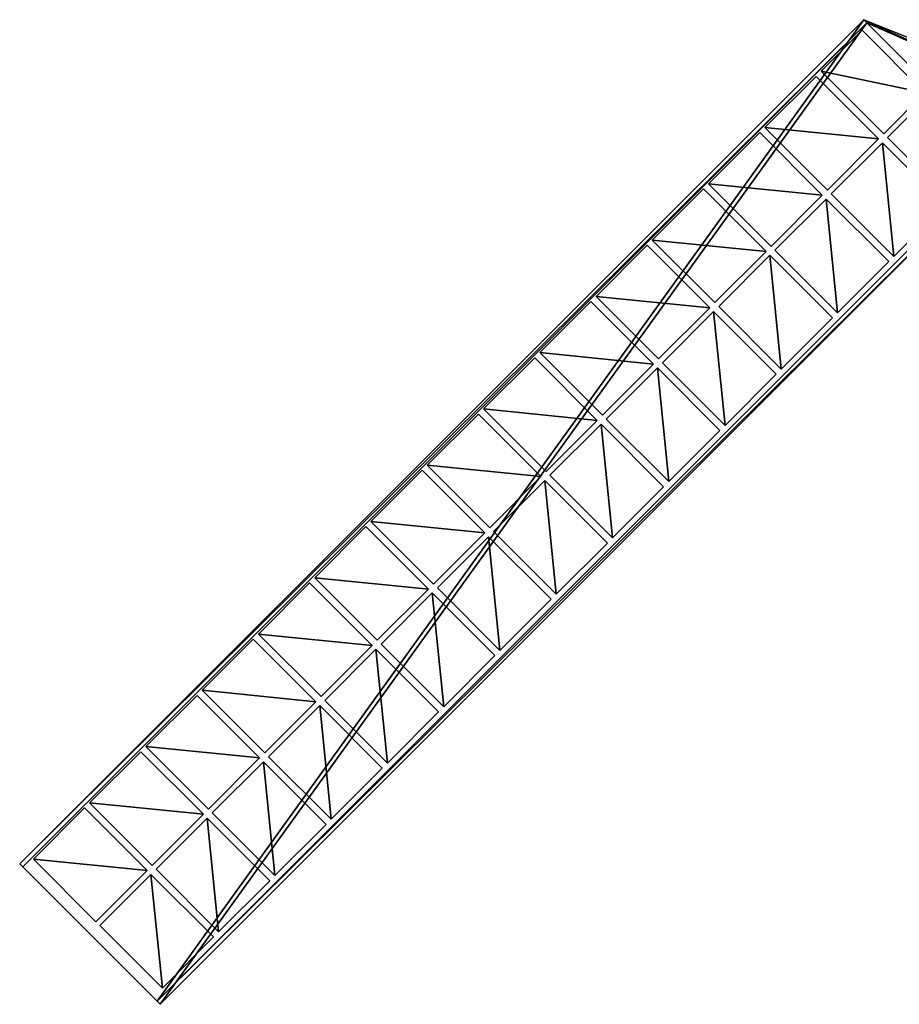
# Model space of a CAD drawing. Units: metres. Extents: x -31.7 to 31.5, y -32.1 to 31.1.
# Drawn here: x -31.7 to -7.4, y -32.1 to -4.9 of the extents above; entities that cross this region are included whole.
import ezdxf

# ---------------------------------------------------------------- set-up
doc = ezdxf.new("R2010")
doc.units = ezdxf.units.M

msp = doc.modelspace()

# ---------------------------------------------------------------- linework, layer by layer
for points in [[(-8.2885, -4.964, 14.4856), (-31.706, -28.2156, 14.3682), (-8.3714, -4.8811, 14.3682)], [(-31.706, -28.2156, 14.3682), (-27.9064, -32.0151, 8.9948), (-8.3714, -4.8811, 14.3682)], [(-8.3714, -4.8811, 14.3682), (-27.9064, -32.0151, 8.9948), (-4.5719, -8.6806, 8.9948)], [(-5.7682, -6.0701, 12.1559), (-8.3714, -4.8811, 14.3682), (-6.0171, -5.8212, 11.804)], [(-8.3714, -4.8811, 14.3682), (-4.5719, -8.6806, 8.9948), (-6.0171, -5.8212, 11.804)], [(-8.2885, -4.964, 14.4856), (-8.3714, -4.8811, 14.3682), (-5.7682, -6.0701, 12.1559)], [(-31.623, -28.2985, 14.4856), (-31.706, -28.2156, 14.3682), (-8.2885, -4.964, 14.4856)], [(-8.2885, -4.964, 14.4856), (-27.8234, -32.0982, 9.112), (-31.623, -28.2985, 14.4856)], [(-4.4889, -8.7636, 9.112), (-27.8234, -32.0982, 9.112), (-8.2885, -4.964, 14.4856)], [(-5.7682, -6.0701, 12.1559), (-4.4889, -8.7636, 9.112), (-8.2885, -4.964, 14.4856)], [(-8.4173, -5.1744, 14.0943), (-6.6868, -6.9049, 11.647), (-9.5486, -6.3057, 14.0943)], [(-9.6901, -6.4472, 14.0943), (-11.1043, -7.8614, 14.0943), (-7.9596, -8.1777, 11.647)], [(-9.5486, -6.3057, 14.0943), (-6.6868, -6.9049, 11.647), (-7.8181, -8.0362, 11.647)], [(-5.9824, -9.872, 9.0506), (-7.7128, -8.1415, 11.4979), (-6.5815, -7.0102, 11.4979)], [(-11.1043, -7.8614, 14.0943), (-9.3738, -9.5919, 11.647), (-7.9596, -8.1777, 11.647)], [(-11.2457, -8.0028, 14.0943), (-9.5152, -9.7333, 11.647), (-12.6599, -9.417, 14.0943)], [(-7.538, -11.4276, 9.0506), (-7.8543, -8.2829, 11.4979), (-9.2685, -9.6972, 11.4979)], [(-6.1238, -10.0134, 9.0506), (-7.8543, -8.2829, 11.4979), (-7.538, -11.4276, 9.0506)], [(-4.5719, -8.6806, 8.9948), (-27.9064, -32.0151, 8.9948), (-4.4889, -8.7636, 9.112)], [(-4.4889, -8.7636, 9.112), (-27.9064, -32.0151, 8.9948), (-27.8234, -32.0982, 9.112)], [(-12.6599, -9.417, 14.0943), (-9.5152, -9.7333, 11.647), (-10.9294, -11.1475, 11.647)], [(-12.8013, -9.5584, 14.0943), (-14.2155, -10.9726, 14.0943), (-11.0708, -11.2889, 11.647)], [(-9.0937, -12.9832, 9.0506), (-10.8241, -11.2528, 11.4979), (-9.4099, -9.8386, 11.4979)], [(-7.6795, -11.569, 9.0506), (-9.0937, -12.9832, 9.0506), (-9.4099, -9.8386, 11.4979)], [(-14.357, -11.1141, 14.0943), (-12.6265, -12.8446, 11.647), (-15.7712, -12.5283, 14.0943)], [(-14.2155, -10.9726, 14.0943), (-12.485, -12.7031, 11.647), (-11.0708, -11.2889, 11.647)], [(-10.6493, -14.5389, 9.0506), (-10.9655, -11.3942, 11.4979), (-12.3797, -12.8084, 11.4979)], [(-9.2351, -13.1246, 9.0506), (-10.9655, -11.3942, 11.4979), (-10.6493, -14.5389, 9.0506)], [(-15.9126, -12.6697, 14.0943), (-17.3268, -14.0839, 14.0943), (-14.1821, -14.4002, 11.647)], [(-15.7712, -12.5283, 14.0943), (-12.6265, -12.8446, 11.647), (-14.0407, -14.2588, 11.647)], [(-12.205, -16.0945, 9.0506), (-13.9354, -14.3641, 11.4979), (-12.5212, -12.9498, 11.4979)], [(-10.7907, -14.6803, 9.0506), (-12.205, -16.0945, 9.0506), (-12.5212, -12.9498, 11.4979)], [(-17.3268, -14.0839, 14.0943), (-15.5963, -15.8144, 11.647), (-14.1821, -14.4002, 11.647)], [(-17.4682, -14.2253, 14.0943), (-15.7377, -15.9558, 11.647), (-18.8824, -15.6395, 14.0943)], [(-13.7606, -17.6501, 9.0506), (-14.0768, -14.5055, 11.4979), (-15.491, -15.9197, 11.4979)], [(-12.3464, -16.2359, 9.0506), (-14.0768, -14.5055, 11.4979), (-13.7606, -17.6501, 9.0506)], [(-19.0239, -15.781, 14.0943), (-20.4381, -17.1952, 14.0943), (-17.2934, -17.5115, 11.647)], [(-18.8824, -15.6395, 14.0943), (-15.7377, -15.9558, 11.647), (-17.1519, -17.37, 11.647)], [(-15.3162, -19.2058, 9.0506), (-17.0467, -17.4753, 11.4979), (-15.6324, -16.0611, 11.4979)], [(-13.902, -17.7916, 9.0506), (-15.3162, -19.2058, 9.0506), (-15.6324, -16.0611, 11.4979)], [(-20.5795, -17.3366, 14.0943), (-18.849, -19.0671, 11.647), (-21.9937, -18.7508, 14.0943)], [(-20.4381, -17.1952, 14.0943), (-18.7076, -18.9257, 11.647), (-17.2934, -17.5115, 11.647)], [(-16.8719, -20.7614, 9.0506), (-17.1881, -17.6168, 11.4979), (-18.6023, -19.031, 11.4979)], [(-15.4576, -19.3472, 9.0506), (-17.1881, -17.6168, 11.4979), (-16.8719, -20.7614, 9.0506)], [(-21.9937, -18.7508, 14.0943), (-18.849, -19.0671, 11.647), (-20.2632, -20.4813, 11.647)], [(-22.1351, -18.8922, 14.0943), (-23.5493, -20.3064, 14.0943), (-20.4046, -20.6227, 11.647)], [(-18.4275, -22.317, 9.0506), (-20.1579, -20.5866, 11.4979), (-18.7437, -19.1724, 11.4979)], [(-17.0133, -20.9028, 9.0506), (-18.4275, -22.317, 9.0506), (-18.7437, -19.1724, 11.4979)], [(-23.5493, -20.3064, 14.0943), (-21.8188, -22.037, 11.647), (-20.4046, -20.6227, 11.647)], [(-23.6908, -20.4479, 14.0943), (-21.9603, -22.1784, 11.647), (-25.105, -21.8621, 14.0943)], [(-19.9831, -23.8727, 9.0506), (-20.2993, -20.728, 11.4979), (-21.7136, -22.1422, 11.4979)], [(-18.5689, -22.4585, 9.0506), (-20.2993, -20.728, 11.4979), (-19.9831, -23.8727, 9.0506)], [(-25.2464, -22.0035, 14.0943), (-26.6606, -23.4177, 14.0943), (-23.5159, -23.734, 11.647)], [(-25.105, -21.8621, 14.0943), (-21.9603, -22.1784, 11.647), (-23.3745, -23.5926, 11.647)], [(-21.5388, -25.4283, 9.0506), (-23.2692, -23.6979, 11.4979), (-21.855, -22.2837, 11.4979)], [(-20.1245, -24.0141, 9.0506), (-21.5388, -25.4283, 9.0506), (-21.855, -22.2837, 11.4979)], [(-26.802, -23.5591, 14.0943), (-25.0715, -25.2896, 11.647), (-28.2163, -24.9734, 14.0943)], [(-26.6606, -23.4177, 14.0943), (-24.9301, -25.1482, 11.647), (-23.5159, -23.734, 11.647)], [(-23.0944, -26.9839, 9.0506), (-23.4106, -23.8393, 11.4979), (-24.8248, -25.2535, 11.4979)], [(-21.6802, -25.5697, 9.0506), (-23.4106, -23.8393, 11.4979), (-23.0944, -26.9839, 9.0506)], [(-28.2163, -24.9734, 14.0943), (-25.0715, -25.2896, 11.647), (-26.4857, -26.7039, 11.647)], [(-28.3577, -25.1148, 14.0943), (-29.7719, -26.529, 14.0943), (-26.6272, -26.8453, 11.647)], [(-24.65, -28.5396, 9.0506), (-26.3805, -26.8091, 11.4979), (-24.9662, -25.3949, 11.4979)], [(-23.2358, -27.1254, 9.0506), (-24.65, -28.5396, 9.0506), (-24.9662, -25.3949, 11.4979)], [(-29.9133, -26.6704, 14.0943), (-28.1828, -28.4009, 11.647), (-31.3275, -28.0846, 14.0943)], [(-29.7719, -26.529, 14.0943), (-28.0414, -28.2595, 11.647), (-26.6272, -26.8453, 11.647)], [(-26.2057, -30.0952, 9.0506), (-26.5219, -26.9506, 11.4979), (-27.9361, -28.3648, 11.4979)], [(-24.7915, -28.681, 9.0506), (-26.5219, -26.9506, 11.4979), (-26.2057, -30.0952, 9.0506)], [(-31.3275, -28.0846, 14.0943), (-28.1828, -28.4009, 11.647), (-29.597, -29.8151, 11.647)], [(-27.7613, -31.6508, 9.0506), (-29.4917, -29.9204, 11.4979), (-28.0775, -28.5062, 11.4979)], [(-26.3471, -30.2366, 9.0506), (-27.7613, -31.6508, 9.0506), (-28.0775, -28.5062, 11.4979)]]:
    msp.add_3dface(points)

doc.saveas('drawing.dxf')
